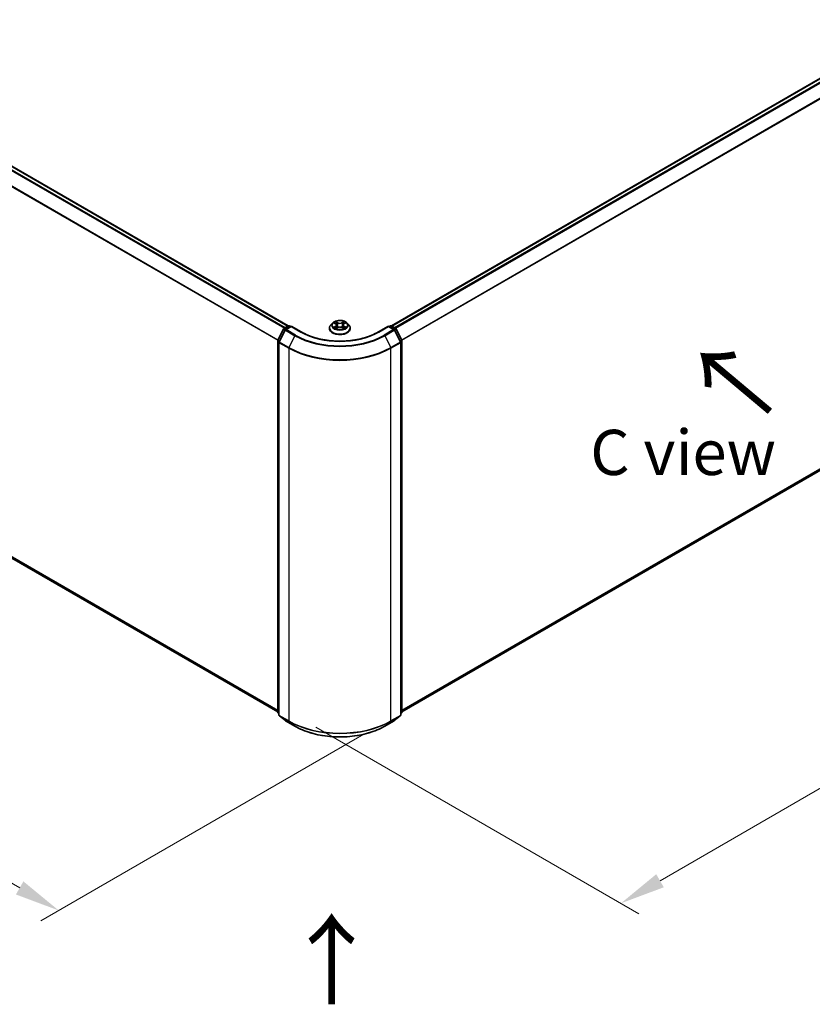
# Model space of a CAD drawing. Units: millimetres. Extents: x 0 to 7740, y 0 to 1686.
# Drawn here: x 43 to 72, y 80 to 116 of the extents above; entities that cross this region are included whole.
import ezdxf

# ---------------------------------------------------------------- set-up
doc = ezdxf.new("R2010")
doc.units = ezdxf.units.MM
doc.header["$LTSCALE"] = 0.666667
doc.layers.get('Defpoints').update_dxf_attribs({"lineweight": 25})
for name, color, linetype, lineweight in [('Dimension (ISO)', 7, 'Continuous', 18), ('Symbol (ISO)', 7, 'Continuous', 18), ('Visible (ISO)', 7, 'Continuous', 35), ('Visible Narrow (ISO)', 7, 'Continuous', 25)]:
    doc.layers.add(name, color=color, linetype=linetype, lineweight=lineweight)
doc.styles.add('Note Text (TK)', font='MS PGothic.ttf')
doc.dimstyles.new('Default - Method 1b (TK)', dxfattribs={"dimscale": 0.666667, "dimtxt": 2.5, "dimasz": 2.5, "dimexe": 1, "dimexo": 1.5, "dimgap": 1, "dimtad": 1, "dimtoh": 1, "dimrnd": 1e-08, "dimdsep": 46, "dimtxsty": 'Note Text (TK)', "dimcen": 0.09, "dimdle": 5, "dimclrd": 100, "dimclre": 100, "dimclrt": 7, "dimadec": 1, "dimazin": 1, "dimtfac": 1, "dimtmove": 0, "dimatfit": 3, "dimfxl": 1, "dimtolj": 1, "dimlwd": -1, "dimlwe": -1, "dimarcsym": 0})

# ---------------------------------------------------------------- blocks, each defined once
blk = doc.blocks.new('*D16')
at = {"layer": 'Defpoints', "color": 0}
for p in [(22.872, 109.664), (10.616, 102.588), (56.813, 90.068)]:
    blk.add_point(p, dxfattribs=at)
at = {"layer": 'Dimension (ISO)', "color": 100}
for p, q in [((21.872, 109.087), (9.949, 102.203)), ((43.114, 83.825), (12.059, 101.754)), ((55.813, 89.491), (43.89, 82.607))]:
    blk.add_line(p, q, dxfattribs=at)
for points in [[(12.198, 101.995), (11.92, 101.514), (10.616, 102.588)], [(43.252, 84.066), (42.975, 83.584), (44.557, 82.992)]]:
    blk.add_solid(points, dxfattribs=at)
at = {"layer": 'Dimension (ISO)', "color": 7, "insert": (26.933, 94.722), "char_height": 1.66667, "attachment_point": 4, "rotation": 330, "style": 'Note Text (TK)'}
blk.add_mtext('\\A1;{\\Q30.000;\\W0.816;\\H0.816x;360}', dxfattribs=at)
blk = doc.blocks.new('*D17')
at = {"layer": 'Defpoints', "color": 0}
for p in [(76.612, 103.941), (53.042, 90.333), (65.299, 83.257)]:
    blk.add_point(p, dxfattribs=at)
at = {"layer": 'Dimension (ISO)', "color": 100}
for p, q in [((77.612, 103.364), (89.536, 96.48)), ((87.426, 96.032), (66.742, 84.09)), ((54.042, 89.756), (65.965, 82.872))]:
    blk.add_line(p, q, dxfattribs=at)
for points in [[(87.287, 96.272), (87.565, 95.791), (88.869, 96.865)], [(66.603, 84.331), (66.881, 83.849), (65.299, 83.257)]]:
    blk.add_solid(points, dxfattribs=at)
at = {"layer": 'Dimension (ISO)', "color": 7, "insert": (75.387, 90.636), "char_height": 1.66667, "attachment_point": 4, "rotation": 30, "style": 'Note Text (TK)'}
blk.add_mtext('\\A1;{\\Q-30.000;\\W0.816;\\H0.816x;250}', dxfattribs=at)

msp = doc.modelspace()

# ---------------------------------------------------------------- linework, layer by layer
at = {"layer": 'Visible (ISO)'}
for p, q in [((23.8069, 121.4239), (53.0234, 104.5557)), ((56.8323, 104.5557), (75.678, 115.4363)), ((23.667, 107.0464), (52.6346, 90.3219)), ((54.6544, 104.6576), (54.5883, 104.5838)), ((54.7192, 104.6657), (54.776, 104.6317)), ((55.0798, 104.6317), (55.1365, 104.6657)), ((55.1365, 104.6657), (55.1365, 104.6657)), ((55.2013, 104.6576), (55.2675, 104.5838)), ((52.6389, 104.0335), (52.8502, 104.4483)), ((52.9067, 104.4047), (52.6861, 103.9716)), ((52.8659, 104.4648), (53.0223, 104.5551)), ((53.1365, 104.5449), (52.9224, 104.4212)), ((53.0623, 104.5551), (53.1083, 104.5285)), ((53.1365, 104.5313), (53.1365, 104.5449)), ((53.5054, 104.3319), (53.1365, 104.5449)), ((54.5412, 104.466), (54.5412, 104.4704)), ((54.7864, 104.4635), (54.8455, 104.4965)), ((54.8109, 104.5851), (54.8219, 104.4833)), ((55.0102, 104.4965), (55.0694, 104.4635)), ((55.0448, 104.5851), (55.0339, 104.4833)), ((55.3145, 104.466), (55.3145, 104.4704)), ((56.7192, 104.5449), (56.3504, 104.3319)), ((56.7192, 104.5449), (56.7192, 104.5313)), ((56.9334, 104.4212), (56.7192, 104.5449)), ((56.7475, 104.5285), (56.7935, 104.5551)), ((56.8335, 104.5551), (56.9899, 104.4648)), ((57.1697, 103.9716), (56.949, 104.4047)), ((57.0055, 104.4483), (57.2168, 104.0335)), ((52.6346, 90.3068), (52.6346, 104.0153)), ((52.6817, 103.9534), (52.6817, 90.2055)), ((57.174, 90.2055), (57.174, 103.9534)), ((57.2212, 104.0153), (57.2212, 90.3068)), ((57.2212, 90.3219), (75.8178, 101.0587)), ((52.6817, 90.2496), (52.6494, 90.2757)), ((52.6966, 90.1744), (52.9172, 89.996)), ((56.9385, 89.996), (57.1592, 90.1744)), ((57.2063, 90.2757), (57.174, 90.2496)), ((52.9224, 89.9925), (53.2712, 89.7911)), ((56.5845, 89.7911), (56.9334, 89.9925))]:
    msp.add_line(p, q, dxfattribs=at)
for centre, start, end in [((52.8859, 104.4302), 120, 153.00449), ((52.9424, 104.3866), 120, 153.00449), ((53.0423, 104.5204), 60, 120), ((56.8135, 104.5204), 60, 120), ((56.9134, 104.3866), 26.99551, 60), ((56.9699, 104.4302), 26.99551, 60), ((52.6746, 104.0153), 153.00449, 180), ((52.7217, 103.9534), 153.00449, 180), ((57.134, 103.9534), 0, 26.99551), ((57.1812, 104.0153), 0, 26.99551), ((52.6746, 90.3068), 180, 231.05172), ((52.7217, 90.2055), 180, 231.05172), ((57.134, 90.2055), 308.94828, 0), ((57.1812, 90.3068), 308.94828, 0), ((52.9424, 90.0271), 231.05172, 240), ((56.9134, 90.0271), 300, 308.94828)]:
    msp.add_arc(centre, 0.04, start, end, dxfattribs=at)
for points, knots in [([(55.2013, 104.6576), (55.185, 104.6758), (55.1642, 104.6918), (55.1152, 104.7194), (55.0866, 104.7307), (55.0253, 104.7473), (54.9926, 104.7525), (54.9263, 104.7566), (54.8927, 104.7554), (54.8277, 104.7467), (54.7963, 104.7393), (54.7386, 104.7185), (54.7123, 104.7051), (54.6766, 104.6795), (54.6647, 104.669), (54.6544, 104.6576)], [1.2629648, 1.2629648, 1.2629648, 1.2629648, 1.5839777, 1.5839777, 1.9184063, 1.9184063, 2.2514838, 2.2514838, 2.5827972, 2.5827972, 2.9145331, 2.9145331, 3.2485111, 3.2485111, 3.4494242, 3.4494242, 3.4494242, 3.4494242]), ([(54.7323, 104.6579), (54.7243, 104.6669), (54.7122, 104.672), (54.7006, 104.6746), (54.7005, 104.6746), (54.7004, 104.6746)], [0.001902216, 0.001902216, 0.001902216, 0.001902216, 0.032055974, 0.032055974, 0.032394303, 0.032394303, 0.032394303, 0.032394303]), ([(54.7004, 104.6746), (54.7005, 104.6746), (54.7006, 104.6745), (54.7018, 104.6741), (54.7029, 104.6736), (54.7039, 104.6732)], [-0.0323943032, -0.0323943032, -0.0323943032, -0.0323943032, -0.0320559737, -0.0320559737, -0.0289727583, -0.0289727583, -0.0289727583, -0.0289727583]), ([(54.7744, 104.7168), (54.7743, 104.7168), (54.7743, 104.7169), (54.7741, 104.717), (54.7741, 104.7171), (54.774, 104.7171)], [-0.00023059908, -0.00023059908, -0.00023059908, -0.00023059908, 0, 0, 0.00033832945, 0.00033832945, 0.00033832945, 0.00033832945]), ([(54.774, 104.7171), (54.774, 104.717), (54.7741, 104.717), (54.7742, 104.7168), (54.7742, 104.7168), (54.7742, 104.7167)], [-0.00033832945, -0.00033832945, -0.00033832945, -0.00033832945, 0, 0, 0.00024151791, 0.00024151791, 0.00024151791, 0.00024151791]), ([(54.8109, 104.5851), (54.8106, 104.5887), (54.8097, 104.5923), (54.8072, 104.5993), (54.8056, 104.6027), (54.8015, 104.6093), (54.7991, 104.6125), (54.7935, 104.6185), (54.7904, 104.6214), (54.7837, 104.6268), (54.78, 104.6293), (54.776, 104.6317)], [0.84730152, 0.84730152, 0.84730152, 0.84730152, 0.98850982, 0.98850982, 1.12971813, 1.12971813, 1.27092643, 1.27092643, 1.41213473, 1.41213473, 1.55334303, 1.55334303, 1.55334303, 1.55334303]), ([(55.0798, 104.6317), (55.0758, 104.6293), (55.0721, 104.6268), (55.0653, 104.6214), (55.0622, 104.6185), (55.0567, 104.6125), (55.0543, 104.6093), (55.0502, 104.6027), (55.0485, 104.5993), (55.046, 104.5923), (55.0452, 104.5887), (55.0448, 104.5851)], [3.15904595, 3.15904595, 3.15904595, 3.15904595, 3.30025425, 3.30025425, 3.44146255, 3.44146255, 3.58267086, 3.58267086, 3.72387916, 3.72387916, 3.86508746, 3.86508746, 3.86508746, 3.86508746]), ([(55.0654, 104.6888), (55.0728, 104.6992), (55.0771, 104.7098), (55.0817, 104.717), (55.0817, 104.717), (55.0818, 104.7171)], [0, 0, 0, 0, 0.032055974, 0.032055974, 0.032394303, 0.032394303, 0.032394303, 0.032394303]), ([(55.0818, 104.7171), (55.0817, 104.7171), (55.0816, 104.717), (55.0808, 104.7163), (55.0801, 104.7157), (55.0794, 104.715)], [-0.0323943032, -0.0323943032, -0.0323943032, -0.0323943032, -0.0320559737, -0.0320559737, -0.0289727583, -0.0289727583, -0.0289727583, -0.0289727583]), ([(55.1554, 104.6746), (55.1553, 104.6746), (55.1551, 104.6746), (55.1549, 104.6745), (55.1548, 104.6745), (55.1547, 104.6745)], [-0.00033832945, -0.00033832945, -0.00033832945, -0.00033832945, 0, 0, 0.00024151791, 0.00024151791, 0.00024151791, 0.00024151791]), ([(55.1548, 104.6744), (55.1549, 104.6744), (55.155, 104.6744), (55.1552, 104.6745), (55.1553, 104.6746), (55.1554, 104.6746)], [-0.00023059908, -0.00023059908, -0.00023059908, -0.00023059908, 0, 0, 0.00033832945, 0.00033832945, 0.00033832945, 0.00033832945]), ([(56.3504, 104.3319), (56.2025, 104.2465), (56.0304, 104.1742), (55.6551, 104.0638), (55.4519, 104.0257), (55.0348, 103.9876), (54.8209, 103.9876), (54.4038, 104.0257), (54.2007, 104.0638), (53.8254, 104.1742), (53.6533, 104.2465), (53.5054, 104.3319)], [3.1415927, 3.1415927, 3.1415927, 3.1415927, 3.4557519, 3.4557519, 3.7699112, 3.7699112, 4.0840704, 4.0840704, 4.3982297, 4.3982297, 4.712389, 4.712389, 4.712389, 4.712389]), ([(54.5883, 104.5838), (54.5823, 104.5771), (54.5769, 104.5702), (54.567, 104.5561), (54.5626, 104.5488), (54.555, 104.5338), (54.5518, 104.5262), (54.5465, 104.5106), (54.5445, 104.5026), (54.5419, 104.4866), (54.5412, 104.4785), (54.5412, 104.4704)], [3.4494242, 3.4494242, 3.4494242, 3.4494242, 3.54493753, 3.54493753, 3.64045085, 3.64045085, 3.73596417, 3.73596417, 3.83147749, 3.83147749, 3.92699082, 3.92699082, 3.92699082, 3.92699082]), ([(54.5412, 104.466), (54.5412, 104.4422), (54.5475, 104.4184), (54.5719, 104.3728), (54.5904, 104.3511), (54.6382, 104.3118), (54.6679, 104.2943), (54.7351, 104.2658), (54.7726, 104.2548), (54.8515, 104.2403), (54.8928, 104.2368), (54.9753, 104.2375), (55.0164, 104.2418), (55.0943, 104.2578), (55.1311, 104.2694), (55.1968, 104.2992), (55.2257, 104.3174), (55.2723, 104.3585), (55.2901, 104.3815), (55.31, 104.4254), (55.3145, 104.4457), (55.3145, 104.466)], [3.9269908, 3.9269908, 3.9269908, 3.9269908, 4.2267014, 4.2267014, 4.5391124, 4.5391124, 4.8636054, 4.8636054, 5.1893334, 5.1893334, 5.5140838, 5.5140838, 5.8384387, 5.8384387, 6.1632728, 6.1632728, 6.4890702, 6.4890702, 6.8129852, 6.8129852, 7.0685835, 7.0685835, 7.0685835, 7.0685835]), ([(54.701, 104.4971), (54.7009, 104.4971), (54.7008, 104.4971), (54.7006, 104.497), (54.7005, 104.497), (54.7004, 104.4969)], [-0.00023059908, -0.00023059908, -0.00023059908, -0.00023059908, 0, 0, 0.00033832945, 0.00033832945, 0.00033832945, 0.00033832945]), ([(54.7004, 104.4969), (54.7005, 104.4969), (54.7006, 104.497), (54.7008, 104.497), (54.7009, 104.497), (54.701, 104.4971)], [-0.00033832945, -0.00033832945, -0.00033832945, -0.00033832945, 0, 0, 0.00024151791, 0.00024151791, 0.00024151791, 0.00024151791]), ([(54.745, 104.4921), (54.7474, 104.4901), (54.75, 104.488), (54.7556, 104.484), (54.7586, 104.482), (54.765, 104.4781), (54.7683, 104.4761), (54.7754, 104.4723), (54.7791, 104.4704), (54.7852, 104.4675), (54.7876, 104.4665), (54.7899, 104.4655)], [4.53491661, 4.53491661, 4.53491661, 4.53491661, 4.60506204, 4.60506204, 4.67520747, 4.67520747, 4.7453529, 4.7453529, 4.81549833, 4.81549833, 4.85637589, 4.85637589, 4.85637589, 4.85637589]), ([(54.7888, 104.4648), (54.7823, 104.4652), (54.7783, 104.4611), (54.7741, 104.4546), (54.774, 104.4545), (54.774, 104.4544)], [0.002431037, 0.002431037, 0.002431037, 0.002431037, 0.032055974, 0.032055974, 0.032394303, 0.032394303, 0.032394303, 0.032394303]), ([(54.774, 104.4544), (54.7741, 104.4545), (54.7741, 104.4545), (54.7749, 104.4552), (54.7756, 104.4558), (54.7763, 104.4564)], [-0.0323943032, -0.0323943032, -0.0323943032, -0.0323943032, -0.0320559737, -0.0320559737, -0.0289727583, -0.0289727583, -0.0289727583, -0.0289727583]), ([(55.0102, 104.4965), (55.0013, 104.5014), (54.9912, 104.5055), (54.9695, 104.5118), (54.9578, 104.5139), (54.934, 104.516), (54.9218, 104.516), (54.8979, 104.5139), (54.8863, 104.5118), (54.8645, 104.5055), (54.8544, 104.5014), (54.8455, 104.4965)], [1.5882496, 1.5882496, 1.5882496, 1.5882496, 1.8954276, 1.8954276, 2.2026055, 2.2026055, 2.5097835, 2.5097835, 2.8169614, 2.8169614, 3.1241394, 3.1241394, 3.1241394, 3.1241394]), ([(55.0658, 104.4655), (55.0682, 104.4665), (55.0705, 104.4675), (55.0766, 104.4704), (55.0804, 104.4723), (55.0874, 104.4761), (55.0908, 104.4781), (55.0972, 104.482), (55.1001, 104.484), (55.1058, 104.488), (55.1084, 104.4901), (55.1108, 104.4921)], [6.13919839, 6.13919839, 6.13919839, 6.13919839, 6.18007596, 6.18007596, 6.25022139, 6.25022139, 6.32036682, 6.32036682, 6.39051225, 6.39051225, 6.46065768, 6.46065768, 6.46065768, 6.46065768]), ([(55.0814, 104.4547), (55.0814, 104.4547), (55.0815, 104.4547), (55.0816, 104.4545), (55.0817, 104.4545), (55.0818, 104.4544)], [-0.00023059908, -0.00023059908, -0.00023059908, -0.00023059908, 0, 0, 0.00033832945, 0.00033832945, 0.00033832945, 0.00033832945]), ([(55.0818, 104.4544), (55.0817, 104.4545), (55.0817, 104.4546), (55.0816, 104.4547), (55.0816, 104.4547), (55.0815, 104.4548)], [-0.00033832945, -0.00033832945, -0.00033832945, -0.00033832945, 0, 0, 0.00024151791, 0.00024151791, 0.00024151791, 0.00024151791]), ([(55.122, 104.4974), (55.1299, 104.4988), (55.1428, 104.4996), (55.1551, 104.497), (55.1553, 104.4969), (55.1554, 104.4969)], [0, 0, 0, 0, 0.032055974, 0.032055974, 0.032394303, 0.032394303, 0.032394303, 0.032394303]), ([(55.1554, 104.4969), (55.1553, 104.497), (55.1552, 104.497), (55.154, 104.4974), (55.1529, 104.4978), (55.1518, 104.4982)], [-0.0323943032, -0.0323943032, -0.0323943032, -0.0323943032, -0.0320559737, -0.0320559737, -0.0289727583, -0.0289727583, -0.0289727583, -0.0289727583]), ([(55.3145, 104.4704), (55.3145, 104.4785), (55.3139, 104.4866), (55.3112, 104.5026), (55.3092, 104.5106), (55.304, 104.5262), (55.3008, 104.5338), (55.2931, 104.5488), (55.2887, 104.5561), (55.2789, 104.5702), (55.2734, 104.5771), (55.2675, 104.5838)], [0.78539816, 0.78539816, 0.78539816, 0.78539816, 0.88091149, 0.88091149, 0.97642481, 0.97642481, 1.07193813, 1.07193813, 1.16745145, 1.16745145, 1.26296478, 1.26296478, 1.26296478, 1.26296478]), ([(53.2712, 89.7911), (53.4457, 89.6903), (53.6471, 89.6059), (54.0844, 89.4773), (54.3203, 89.433), (54.804, 89.3888), (55.0518, 89.3888), (55.5354, 89.433), (55.7713, 89.4773), (56.2086, 89.6059), (56.41, 89.6903), (56.5845, 89.7911)], [1.5707963, 1.5707963, 1.5707963, 1.5707963, 1.8849556, 1.8849556, 2.1991149, 2.1991149, 2.5132741, 2.5132741, 2.8274334, 2.8274334, 3.1415927, 3.1415927, 3.1415927, 3.1415927])]:
    msp.add_open_spline(points, degree=3, knots=knots, dxfattribs=at)
for points in [[(54.7039, 104.6732), (54.7091, 104.6711), (54.7143, 104.6686), (54.7192, 104.6657)], [(55.0794, 104.715), (55.0728, 104.7088), (55.0661, 104.7012), (55.0586, 104.6939)], [(54.7763, 104.4564), (54.7796, 104.4592), (54.7829, 104.4616), (54.7864, 104.4635)], [(55.1518, 104.4982), (55.1417, 104.5017), (55.1315, 104.5039), (55.1238, 104.5053)]]:
    msp.add_open_spline(points, degree=3, dxfattribs=at)
at = {"layer": 'Visible Narrow (ISO)'}
for p, q in [((23.6653, 121.34), (52.8799, 104.4729)), ((23.687, 121.3643), (52.9118, 104.4913)), ((23.7869, 121.4219), (53.0117, 104.549)), ((23.4381, 120.8821), (52.6357, 104.0248)), ((23.4446, 120.9068), (52.646, 104.0474)), ((56.8441, 104.549), (75.698, 115.4343)), ((56.944, 104.4913), (75.7978, 115.3766)), ((56.9759, 104.4729), (75.8196, 115.3523)), ((57.2098, 104.0474), (76.0402, 114.9191)), ((57.22, 104.0248), (76.0468, 114.8945)), ((23.4381, 107.243), (52.6346, 90.3864)), ((23.4446, 107.2259), (52.6346, 90.3731)), ((23.6653, 107.0476), (52.6346, 90.3221)), ((54.7004, 104.6746), (54.7726, 104.6314)), ((54.8488, 104.6754), (54.774, 104.7171)), ((54.7971, 104.6939), (54.8441, 104.6677)), ((54.8374, 104.5733), (54.8135, 104.6594)), ((54.8441, 104.6677), (54.8374, 104.5733)), ((55.0818, 104.7171), (55.007, 104.6754)), ((55.0116, 104.6677), (55.0586, 104.6939)), ((55.0116, 104.6677), (55.0183, 104.5733)), ((55.0422, 104.6594), (55.0183, 104.5733)), ((55.0832, 104.6314), (55.1554, 104.6746)), ((52.6528, 104.0237), (52.8642, 104.4385)), ((52.7, 103.9618), (52.9206, 104.3949)), ((52.8642, 104.4385), (52.911, 104.4114)), ((52.8859, 104.4628), (53.0423, 104.5531)), ((52.9402, 104.4315), (52.8859, 104.4628)), ((52.9206, 104.3949), (53.2695, 104.1935)), ((52.9424, 104.4192), (53.1365, 104.5313)), ((53.2912, 104.2178), (52.9424, 104.4192)), ((53.0423, 104.5531), (53.0965, 104.5218)), ((53.1365, 104.5313), (53.4854, 104.3299)), ((54.7726, 104.5401), (54.7004, 104.4969)), ((54.732, 104.5053), (54.7773, 104.5325)), ((54.756, 104.4838), (54.7513, 104.4915)), ((54.774, 104.4544), (54.8488, 104.4961)), ((54.7773, 104.5325), (54.782, 104.4691)), ((54.7824, 104.4635), (54.7824, 104.4635)), ((54.7826, 104.4612), (54.7826, 104.4612)), ((55.007, 104.4961), (55.0818, 104.4544)), ((55.0731, 104.4612), (55.0731, 104.4612)), ((55.0733, 104.4635), (55.0733, 104.4635)), ((55.0784, 104.5325), (55.0737, 104.4691)), ((55.0784, 104.5325), (55.1238, 104.5053)), ((55.1554, 104.4969), (55.0832, 104.5401)), ((55.1045, 104.4915), (55.0997, 104.4838)), ((56.3704, 104.3299), (56.7192, 104.5313)), ((56.9134, 104.4192), (56.5645, 104.2178)), ((56.5863, 104.1935), (56.9351, 104.3949)), ((56.7192, 104.5313), (56.9134, 104.4192)), ((56.7592, 104.5218), (56.8135, 104.5531)), ((56.8135, 104.5531), (56.9699, 104.4628)), ((56.9699, 104.4628), (56.9156, 104.4315)), ((56.9351, 104.3949), (57.1558, 103.9618)), ((56.9447, 104.4114), (56.9916, 104.4385)), ((56.9916, 104.4385), (57.2029, 104.0237)), ((52.6463, 90.2905), (52.6463, 103.999)), ((52.6463, 103.999), (52.6878, 103.975)), ((52.699, 103.997), (52.6528, 104.0237)), ((52.6934, 90.1891), (52.6934, 103.9371)), ((52.6934, 103.9371), (53.0423, 103.7357)), ((53.0488, 103.7604), (52.7, 103.9618)), ((53.2695, 104.1935), (53.0488, 103.7604)), ((56.5863, 104.1935), (56.8069, 103.7604)), ((57.1558, 103.9618), (56.8069, 103.7604)), ((56.8135, 103.7357), (57.1623, 103.9371)), ((57.2029, 104.0237), (57.1567, 103.997)), ((57.1623, 103.9371), (57.1623, 90.1891)), ((57.1679, 103.975), (57.2095, 103.999)), ((57.2095, 103.999), (57.2095, 90.2905)), ((53.0423, 103.7357), (53.0423, 89.9877)), ((56.8135, 89.9877), (56.8135, 103.7357)), ((57.2212, 90.3864), (76.0468, 101.2554)), ((57.2212, 90.3731), (76.0402, 101.2383)), ((57.2212, 90.3221), (75.8196, 101.0599)), ((52.6817, 90.27), (52.6463, 90.2905)), ((52.6817, 90.25), (52.6528, 90.2734)), ((52.6528, 90.2734), (52.6817, 90.2567)), ((53.0423, 89.9877), (52.6934, 90.1891)), ((52.9206, 89.9937), (52.7, 90.172)), ((52.7, 90.172), (53.0488, 89.9706)), ((56.8069, 89.9706), (57.1558, 90.172)), ((57.1623, 90.1891), (56.8135, 89.9877)), ((57.1558, 90.172), (56.9351, 89.9937)), ((57.2095, 90.2905), (57.174, 90.27)), ((57.2029, 90.2734), (57.174, 90.25)), ((57.174, 90.2567), (57.2029, 90.2734)), ((53.2695, 89.7923), (52.9206, 89.9937)), ((53.2695, 89.7923), (53.0488, 89.9706)), ((56.9351, 89.9937), (56.5863, 89.7923)), ((56.5863, 89.7923), (56.8069, 89.9706))]:
    msp.add_line(p, q, dxfattribs=at)
for centre, major_axis, ratio, start_param, end_param in [((54.9279, 104.5759), (-0.3079, 0), 0.5773503, 5.8056187, 9.9023446), ((54.9279, 104.5858), (-0.2747, 0), 0.5773503, 5.3071026, 5.6884717), ((54.9279, 104.5555), (0.215, 0), 0.5773503, 2.1762943, 2.4206222), ((54.7726, 104.626), (0.00342, 0.00572), 0.5873385, 0, 0.7942785), ((54.6906, 104.5858), (0.1139, 0), 0.5773503, 5.5152404, 7.0511302), ((54.7925, 104.6916), (-0.00544, -0.00385), 0.1849737, 1.043317, 2.4384992), ((54.7749, 104.6639), (0.0282, -0.0564), 0.5476269, 1.2270205, 1.8422764), ((54.8089, 104.6572), (-0.00642, -0.00178), 0.2229178, 3.8515805, 5.2070037), ((54.8488, 104.67), (-0.00325, -0.00582), 0.5671862, 3.9184152, 5.401945), ((54.9279, 104.7178), (0.1205, 0), 0.5773503, 3.9444441, 5.4803339), ((54.9279, 104.7227), (-0.1139, 0), 0.5773503, 0.8028515, 2.3387412), ((55.007, 104.67), (0.00325, -0.00582), 0.5671862, 0.8812403, 2.3647701), ((55.1651, 104.5858), (-0.1139, 0), 0.5773503, 5.5152404, 7.0511302), ((55.0808, 104.6639), (-0.0282, -0.0564), 0.5476269, 4.4409089, 5.0561648), ((55.0468, 104.6572), (-0.00642, 0.00178), 0.2229178, 4.2177743, 5.5731974), ((54.9279, 104.5555), (0.215, 0), 0.5773503, 0.7209705, 0.9652983), ((55.0632, 104.6916), (-0.00544, 0.00385), 0.1849737, 0.7030935, 2.0982756), ((55.0832, 104.626), (-0.00342, 0.00572), 0.5873385, 5.4889069, 6.2831853), ((54.9279, 104.5858), (-0.2747, 0), 0.5773503, 3.7363063, 4.1176753), ((52.8859, 104.4302), (-0.0356, 0.0182), 0.0739221, 0, 0.9533753), ((52.8859, 104.4302), (0.02, 0.0346), 0.5773503, 0.7853982, 1.6614562), ((52.8859, 104.4302), (-0.02, 0.0346), 0.5773503, 5.4977871, 6.2831853), ((52.9424, 104.3866), (-0.0356, 0.0182), 0.0739221, 0, 0.9533753), ((52.9424, 104.3866), (0.02, 0.0346), 0.5773503, 0.7853982, 1.6614562), ((52.9424, 104.3866), (-0.02, 0.0346), 0.5773503, 5.4977871, 6.2831853), ((53.0423, 104.5204), (-0.02, 0.0346), 0.5773503, 5.4977871, 6.2831853), ((53.0423, 104.5204), (0.02, 0.0346), 0.5773503, 0, 0.7853982), ((53.4854, 104.2973), (0.02, 0.0346), 0.5773503, 0, 0.7853982), ((54.9279, 105.1628), (2.04, 0), 0.5773503, 3.9269908, 5.4977871), ((54.9279, 104.4823), (-0.3824, 0), 0.5773503, 5.8056187, 9.9023446), ((54.9279, 104.4704), (-0.3867, 0), 0.5773503, 0, 3.1415927), ((54.9279, 104.466), (0.3867, 0), 0.5773503, 3.1415927, 6.2831853), ((54.9279, 104.5858), (0.2747, 0), 0.5773503, 3.7363063, 4.1176753), ((54.7367, 104.5031), (-0.00128, -0.00654), 0.7797536, 4.5269049, 5.922087), ((54.7163, 104.4535), (-0.021, -0.0502), 0.7122196, 2.6720097, 3.2872655), ((54.756, 104.4893), (-0.00567, -0.00351), 0.7297361, 5.1634453, 5.7754826), ((54.7726, 104.5346), (0.00342, -0.00572), 0.5873385, 0.8637843, 2.3473142), ((54.6906, 104.5808), (0.1205, 0), 0.5773503, 5.5152404, 6.3450887), ((54.8328, 104.571), (-0.00642, -0.00178), 0.2228845, 3.8515738, 5.2026198), ((54.8488, 104.4907), (-0.00325, 0.00582), 0.5671862, 5.5063628, 6.2831853), ((54.9279, 104.4488), (0.1139, 0), 0.5773503, 0.8028515, 2.3387412), ((55.007, 104.4907), (0.00325, 0.00582), 0.5671862, 0, 0.7768225), ((55.0229, 104.571), (-0.00642, 0.00178), 0.2228845, 4.2221582, 5.5732041), ((55.1651, 104.5808), (-0.1205, 0), 0.5773503, 6.221282, 7.0511302), ((55.0832, 104.5346), (-0.00342, -0.00572), 0.5873385, 3.9358711, 5.419401), ((54.9279, 104.5858), (0.2747, 0), 0.5773503, 5.3071026, 5.6884717), ((55.1394, 104.4535), (0.021, -0.0502), 0.7122196, 2.9959198, 3.6111756), ((55.0997, 104.4893), (-0.00567, 0.00351), 0.7297361, 3.6492954, 4.2613326), ((55.119, 104.5031), (0.00128, -0.00654), 0.7797536, 0.3610983, 1.7562804), ((56.3704, 104.2973), (-0.02, 0.0346), 0.5773503, 5.4977871, 6.2831853), ((56.8135, 104.5204), (-0.02, 0.0346), 0.5773503, 5.4977871, 6.2831853), ((56.8135, 104.5204), (0.02, 0.0346), 0.5773503, 0, 0.7853982), ((56.9134, 104.3866), (0.02, 0.0346), 0.5773503, 0, 0.7853982), ((56.9134, 104.3866), (0.02, -0.0346), 0.5773503, 1.4801364, 2.3561945), ((56.9134, 104.3866), (0.0356, 0.0182), 0.0739221, 5.32981, 6.2831853), ((56.9699, 104.4302), (0.02, 0.0346), 0.5773503, 0, 0.7853982), ((56.9699, 104.4302), (0.02, -0.0346), 0.5773503, 1.4801364, 2.3561945), ((56.9699, 104.4302), (0.0356, 0.0182), 0.0739221, 5.32981, 6.2831853), ((52.6746, 104.0153), (-0.04, 0), 0.5773503, 0, 0.7853982), ((52.6746, 104.0153), (-0.0356, 0.0182), 0.0739221, 0, 0.9533753), ((52.6746, 104.0153), (0.02, 0.0346), 0.5773503, 1.6614562, 2.3561945), ((52.7217, 103.9534), (-0.04, 0), 0.5773503, 0, 0.7853982), ((52.7217, 103.9534), (-0.0356, 0.0182), 0.0739221, 0, 0.9533753), ((52.7217, 103.9534), (0.02, 0.0346), 0.5773503, 1.6614562, 2.3561945), ((53.2912, 104.1852), (-0.02, -0.0346), 0.5773503, 3.9269908, 4.8030489), ((54.9279, 105.151), (2.3453, 0), 0.5773503, 3.9269908, 5.4977871), ((54.9279, 105.1628), (-2.3146, 0), 0.5773503, 0.7853982, 2.3561945), ((56.5645, 104.1852), (0.02, -0.0346), 0.5773503, 1.4801364, 2.3561945), ((57.134, 103.9534), (0.0356, 0.0182), 0.0739221, 5.32981, 6.2831853), ((57.134, 103.9534), (0.02, -0.0346), 0.5773503, 0.7853982, 1.4801364), ((57.134, 103.9534), (0.04, 0), 0.5773503, 5.4977871, 6.2831853), ((57.1812, 104.0153), (0.0356, 0.0182), 0.0739221, 5.32981, 6.2831853), ((57.1812, 104.0153), (0.02, -0.0346), 0.5773503, 0.7853982, 1.4801364), ((57.1812, 104.0153), (0.04, 0), 0.5773503, 5.4977871, 6.2831853), ((53.0705, 103.752), (0.02, 0.0346), 0.5773503, 1.6614562, 2.3561945), ((54.9279, 104.8243), (2.6667, 0), 0.5773503, 3.9269908, 5.4977871), ((54.9279, 104.8452), (-2.6574, 0), 0.5773503, 0.7853982, 2.3561945), ((56.7852, 103.752), (-0.02, 0.0346), 0.5773503, 3.9269908, 4.6217291), ((52.6746, 90.3068), (-0.04, 0), 0.5773503, 0, 0.7853982), ((52.6746, 90.3068), (-0.02, -0.0346), 0.5773503, 5.4977871, 6.1925254), ((52.6746, 90.3068), (-0.0251, -0.0311), 0.8131434, 0, 0.127344), ((52.7217, 90.2055), (-0.04, 0), 0.5773503, 0, 0.7853982), ((52.7217, 90.2055), (-0.02, -0.0346), 0.5773503, 5.4977871, 6.1925254), ((52.7217, 90.2055), (-0.0251, -0.0311), 0.8131434, 0, 0.127344), ((57.134, 90.2055), (0.02, -0.0346), 0.5773503, 0.0906599, 0.7853982), ((57.134, 90.2055), (0.0251, -0.0311), 0.8131434, 6.1558413, 6.2831853), ((57.134, 90.2055), (0.04, 0), 0.5773503, 5.4977871, 6.2831853), ((57.1812, 90.3068), (0.02, -0.0346), 0.5773503, 0.0906599, 0.7853982), ((57.1812, 90.3068), (0.0251, -0.0311), 0.8131434, 6.1558413, 6.2831853), ((57.1812, 90.3068), (0.04, 0), 0.5773503, 5.4977871, 6.2831853), ((52.9424, 90.0271), (-0.0251, -0.0311), 0.8131434, 0, 0.127344), ((52.9424, 90.0271), (-0.02, -0.0346), 0.5773503, 6.1925254, 6.2831853), ((53.0705, 90.0041), (-0.02, -0.0346), 0.5773503, 5.4977871, 6.1925254), ((54.9279, 91.0764), (-2.6667, 0), 0.5773503, 0.7853982, 2.3561945), ((54.9279, 91.0555), (2.6574, 0), 0.5773503, 3.9269908, 5.4977871), ((53.2912, 89.8257), (-0.02, -0.0346), 0.5773503, 6.1925254, 6.2831853), ((54.9279, 90.7497), (-2.3453, 0), 0.5773503, 0.7853982, 2.3561945), ((56.5645, 89.8257), (0.02, -0.0346), 0.5773503, 0, 0.0906599), ((56.7852, 90.0041), (0.02, -0.0346), 0.5773503, 0.0906599, 0.7853982), ((56.9134, 90.0271), (0.02, -0.0346), 0.5773503, 0, 0.0906599), ((56.9134, 90.0271), (0.0251, -0.0311), 0.8131434, 6.1558413, 6.2831853)]:
    msp.add_ellipse(centre, major_axis=major_axis, ratio=ratio, start_param=start_param, end_param=end_param, dxfattribs=at)
msp.add_ellipse((54.9279, 104.5858), major_axis=(0.2855, 0), ratio=0.5773503, dxfattribs=at)
for points in [[(54.7742, 104.7167), (54.7787, 104.7097), (54.783, 104.6991), (54.7904, 104.6888)], [(54.7971, 104.6939), (54.7889, 104.702), (54.7816, 104.7103), (54.7744, 104.7168)], [(54.7904, 104.6888), (54.7972, 104.6795), (54.8025, 104.6686), (54.8055, 104.6576)], [(54.8055, 104.6576), (54.8135, 104.6289), (54.8215, 104.6001), (54.8294, 104.5714)], [(55.0263, 104.5714), (55.0343, 104.6001), (55.0423, 104.6289), (55.0502, 104.6576)], [(55.0502, 104.6576), (55.0533, 104.6686), (55.0586, 104.6795), (55.0654, 104.6888)], [(55.1547, 104.6745), (55.1433, 104.6719), (55.1314, 104.6668), (55.1235, 104.6579)], [(55.1365, 104.6657), (55.1424, 104.6692), (55.1487, 104.672), (55.1548, 104.6744)], [(54.732, 104.5053), (54.7235, 104.5037), (54.712, 104.5013), (54.701, 104.4971)], [(54.701, 104.4971), (54.7131, 104.4996), (54.7259, 104.4988), (54.7337, 104.4974)], [(54.7337, 104.4974), (54.7379, 104.4966), (54.7417, 104.4948), (54.745, 104.492)], [(54.8294, 104.5714), (54.8362, 104.5472), (54.844, 104.5234), (54.8533, 104.5005)], [(54.8597, 104.5032), (54.851, 104.526), (54.8437, 104.5494), (54.8374, 104.5733)], [(55.0183, 104.5733), (55.0121, 104.5494), (55.0048, 104.526), (54.9961, 104.5032)], [(55.0024, 104.5005), (55.0118, 104.5234), (55.0196, 104.5472), (55.0263, 104.5714)], [(55.0815, 104.4548), (55.0774, 104.4612), (55.0734, 104.4652), (55.067, 104.4648)], [(55.0694, 104.4635), (55.0735, 104.4612), (55.0774, 104.4582), (55.0814, 104.4547)], [(55.1108, 104.492), (55.1141, 104.4948), (55.1179, 104.4966), (55.122, 104.4974)]]:
    msp.add_open_spline(points, degree=3, dxfattribs=at)

# ---------------------------------------------------------------- texts
at = {"layer": 'Symbol (ISO)', "color": 7, "char_height": 2.666667, "attachment_point": 4, "line_spacing_factor": 1.5, "style": 'Note Text (TK)'}
for insert, rotation in [((70.9405, 101.3488), 140), ((54.6722, 79.3868), 90)]:
    msp.add_mtext('\\fＭＳ Ｐゴシック|b0|i0;{\\H2.6667;→}', dxfattribs=dict(at, insert=insert, rotation=rotation))
at = {"layer": 'Symbol (ISO)', "color": 7, "insert": (67.5954, 99.889), "char_height": 1.666667, "attachment_point": 5, "line_spacing_factor": 1.5, "style": 'Note Text (TK)'}
msp.add_mtext('\\fＭＳ Ｐゴシック|b0|i0;C view', dxfattribs=at)

# ---------------------------------------------------------------- dimensions: what is measured, and where the dimension line sits
at = {"layer": 'Dimension (ISO)', "color": 100}
for base, p1, p2, angle, text, picture, middle in [((10.6159, 102.5876), (56.8135, 90.068), (22.8724, 109.6639), 330, '{\\Q30.000;\\W0.816;\\H0.816x;<>}', '*D16', (27.5864, 92.7897)), ((65.2988, 83.2566), (76.6125, 103.9412), (53.0423, 90.3329), 30, '{\\Q-30.000;\\W0.816;\\H0.816x;<>}', '*D17', (77.0839, 90.0608))]:
    dim = msp.add_linear_dim(base=base, p1=p1, p2=p2, angle=angle, text=text, dimstyle='Default - Method 1b (TK)', override={"dimgap": 1, "dimtoh": 0, "dimdec": 2, "dimlfac": 9.185587, "dimtol": 0, "dimlim": 0, "dimtp": 0, "dimtm": 0, "dimtdec": 2, "dimtofl": 0, "dimatfit": 1}, dxfattribs=at)
    dim.commit()
    dim.dimension.update_dxf_attribs({"geometry": picture, "text_midpoint": middle, "dimtype": 160})

doc.saveas('drawing.dxf')
